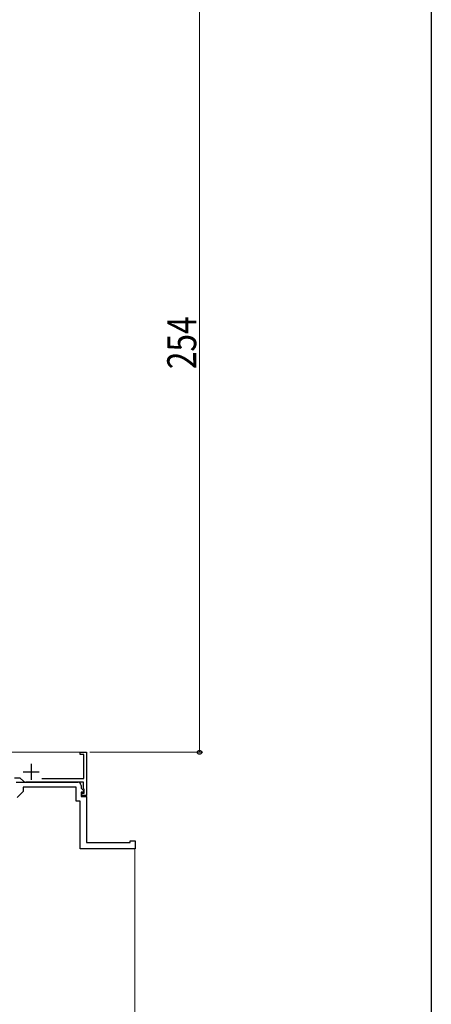
# Model space of a CAD drawing. Extents: x 0 to 994, y 0 to 1602.
# Drawn here: x 862 to 990, y 990 to 1296 of the extents above; entities that cross this region are included whole.
import ezdxf

# ---------------------------------------------------------------- set-up
doc = ezdxf.new("R2010")
doc.units = 0
for name, color, linetype, lineweight in [('YKK_11', 7, 'CONTINUOUS', 30), ('YKK_12', 2, 'CONTINUOUS', 13), ('YKK_D', 6, 'CONTINUOUS', 13)]:
    doc.layers.add(name, color=color, linetype=linetype, lineweight=lineweight)
doc.layers.add('YKK_ZWAK', color=7, linetype='CONTINUOUS')
doc.styles.add('text-b', font='extslim2.shx', dxfattribs={"width": 0.8, "bigfont": 'extfont2.shx'})

msp = doc.modelspace()

# ---------------------------------------------------------------- linework, layer by layer
at = {"layer": 'YKK_11', "color": 0, "linetype": 'ByBlock', "lineweight": 30, "ltscale": 0.5}
for p, q in [((881.13, 1067.79), (881.13, 1068.49)), ((881.13, 1068.49), (883.13, 1068.49)), ((882.23, 1067.79), (881.13, 1067.79)), ((882.23, 1060.39), (882.23, 1067.79)), ((883.13, 1068.49), (883.13, 1055.09)), ((862.53, 1060.49), (860.73, 1060.49)), ((863.54, 1059.49), (862.53, 1060.49)), ((869.21, 1060.39), (882.23, 1060.39)), ((882.13, 1059.19), (864.25, 1059.19)), ((882.13, 1057.29), (882.13, 1059.19)), ((882.23, 1057.12), (882.13, 1057.29)), ((882.33, 1056.95), (882.23, 1057.12)), ((882.33, 1055.79), (882.33, 1056.95)), ((881.63, 1055.09), (881.63, 1055.79)), ((881.63, 1055.79), (882.33, 1055.79)), ((883.13, 1055.09), (881.63, 1055.09))]:
    msp.add_line(p, q, dxfattribs=at)
at = {"layer": 'YKK_11', "color": 0, "ltscale": 0.5}
for p, q in [((865.93, 1064.89), (865.93, 1059.89)), ((863.43, 1062.39), (868.43, 1062.39))]:
    msp.add_line(p, q, dxfattribs=at)
at = {"layer": 'YKK_11', "linetype": 'ByBlock', "lineweight": -2, "ltscale": 0.5}
for p, q in [((861.31, 1059.19), (880.44, 1059.19)), ((879.94, 1057.69), (863.44, 1057.69)), ((863.44, 1057.69), (863.44, 1056.27)), ((879.94, 1053.29), (879.94, 1057.69)), ((881.44, 1058.19), (881.44, 1057.32)), ((881.44, 1057.32), (882.27, 1056.48)), ((863.44, 1056.27), (861.64, 1054.47)), ((882.11, 1056.09), (881.44, 1056.09)), ((881.44, 1056.09), (881.44, 1054.79)), ((881.44, 1054.79), (883.14, 1054.79)), ((882.27, 1056.48), (882.11, 1056.09)), ((883.14, 1054.79), (883.14, 1040.49)), ((881.14, 1053.29), (879.94, 1053.29)), ((881.14, 1038.49), (881.14, 1053.29)), ((883.14, 1040.49), (896.64, 1040.49)), ((896.64, 1040.49), (896.64, 1040.99)), ((896.64, 1040.99), (898.14, 1040.99)), ((898.14, 1040.99), (898.14, 1038.49)), ((898.14, 1038.49), (881.14, 1038.49))]:
    msp.add_line(p, q, dxfattribs=at)
at = {"layer": 'YKK_11', "color": 0, "linetype": 'ByBlock', "lineweight": 30, "ltscale": 0.5}
msp.add_arc((864.25, 1060.19), 1, 225, 270, dxfattribs=at)
at = {"layer": 'YKK_11', "linetype": 'ByBlock', "lineweight": -2, "ltscale": 0.5}
msp.add_arc((880.44, 1058.19), 1, 0, 90, dxfattribs=at)
at = {"layer": 'YKK_12', "linetype": 'Continuous'}
for q in [(856.13, 1068.49), (883.13, 1040.79)]:
    msp.add_line((883.13, 1068.49), q, dxfattribs=at)
at = {"layer": 'YKK_12', "ltscale": 0.5}
msp.add_line((898.13, 1038.49), (898.13, 957.59), dxfattribs=at)
at = {"layer": 'YKK_D'}
for p, q in [((918.13, 1322.49), (918.13, 1068.49)), ((884.13, 1068.49), (919.13, 1068.49))]:
    msp.add_line(p, q, dxfattribs=at)
at = {"layer": 'YKK_D', "linetype": 'ByBlock', "lineweight": -2}
msp.add_circle((918.13, 1068.49), 0.637, dxfattribs=at)
at = {"layer": 'YKK_ZWAK'}
msp.add_line((990, 1560), (990, 0), dxfattribs=at)

# ---------------------------------------------------------------- texts
at = {"layer": 'YKK_D', "style": 'text-b', "width": 0.8}
msp.add_text('254', height=9, rotation=90, dxfattribs=at).set_placement((917.13, 1187.33))

doc.saveas('drawing.dxf')
